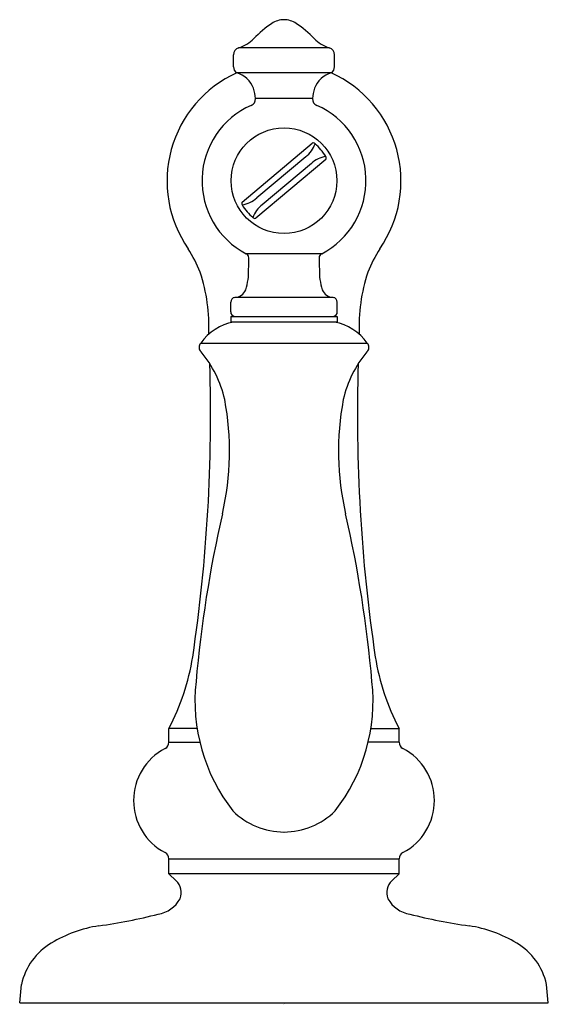
# Model space of a CAD drawing. Units: inches. Extents: x 4118.22 to 4120.47, y 183.26 to 187.45.
import ezdxf

# ---------------------------------------------------------------- set-up
doc = ezdxf.new("R2010")
doc.units = ezdxf.units.IN
doc.header["$LTSCALE"] = 0.64311
doc.header["$MEASUREMENT"] = 0
doc.layers.get('0').update_dxf_attribs({"color": 255, "linetype": 'CONTINUOUS'})
doc.layers.get('Defpoints').update_dxf_attribs({"linetype": 'CONTINUOUS'})
doc.styles.get("Standard").update_dxf_attribs({"font": 'txt', "width": 0.8})

msp = doc.modelspace()

# ---------------------------------------------------------------- linework, layer by layer
for p, q in [((4119.5383, 187.3318), (4119.1524, 187.3318)), ((4119.1305, 187.2513), (4119.1305, 187.3028)), ((4119.5605, 187.2513), (4119.5605, 187.3028)), ((4119.5465, 187.2253), (4119.1445, 187.2253)), ((4119.4674, 187.1163), (4119.2235, 187.1163)), ((4119.1672, 186.6756), (4119.4658, 186.9262)), ((4119.438, 186.8685), (4119.2292, 186.6933)), ((4119.5237, 186.8572), (4119.2251, 186.6066)), ((4119.4621, 186.8398), (4119.253, 186.6643)), ((4119.5062, 186.4556), (4119.1848, 186.4556)), ((4119.1187, 186.2084), (4119.1187, 186.2495)), ((4119.5547, 186.2694), (4119.1363, 186.2694)), ((4119.5723, 186.2084), (4119.5723, 186.2495)), ((4119.1191, 186.1884), (4119.5719, 186.1884)), ((4119.1191, 186.1884), (4119.1191, 186.1648)), ((4119.5719, 186.1648), (4119.1191, 186.1648)), ((4119.5719, 186.1884), (4119.5719, 186.1648)), ((4118.991, 186.0753), (4119.7, 186.0753)), ((4118.9758, 184.4349), (4118.8555, 184.4349)), ((4118.8555, 184.3758), (4118.8555, 184.4349)), ((4119.7152, 184.4349), (4119.8355, 184.4349)), ((4119.8355, 184.3758), (4119.8355, 184.4349)), ((4118.8555, 184.3758), (4118.9874, 184.3758)), ((4119.8355, 184.3758), (4119.7036, 184.3758)), ((4118.8555, 183.8796), (4119.8355, 183.8796)), ((4118.8555, 183.8164), (4118.8555, 183.8796)), ((4119.8355, 183.8164), (4119.8355, 183.8796)), ((4119.8355, 183.8164), (4118.8555, 183.8164)), ((4118.8863, 183.7865), (4118.8555, 183.8164)), ((4119.8047, 183.7865), (4119.8355, 183.8164)), ((4118.2205, 183.2664), (4118.2282, 183.3443)), ((4120.4705, 183.2664), (4120.4628, 183.3443)), ((4118.2205, 183.2664), (4120.4705, 183.2664))]:
    msp.add_line(p, q)
msp.add_circle((4119.3455, 186.7664), 0.225)
for centre, radius, start, end in [((4119.3483, 187.3486), 0.1033, 91.5446, 121.9821), ((4119.3444, 187.3543), 0.0975, 57.0981, 89.3752), ((4119.5497, 187.0563), 0.4582, 123.9903, 136.547), ((4119.1413, 187.0563), 0.4582, 43.453, 56.0097), ((4119.0977, 187.4933), 0.1706, 288.8225, 314.4428), ((4119.5933, 187.4933), 0.1706, 225.5572, 251.1775), ((4119.1611, 187.3024), 0.0306, 105.9395, 179.1036), ((4119.5299, 187.3024), 0.0306, 0.8964, 74.0605), ((4119.1604, 187.2506), 0.0299, 178.8204, 237.9056), ((4119.5306, 187.2506), 0.0299, 302.0944, 1.1796), ((4119.3525, 186.7651), 0.505, 114.326, 214.8324), ((4119.1152, 187.1222), 0.1072, 20.466, 74.1327), ((4119.5758, 187.1222), 0.1072, 105.8673, 159.534), ((4119.3385, 186.7651), 0.505, 325.1676, 65.674), ((4119.0743, 187.1115), 0.1493, 1.8613, 18.8447), ((4119.6169, 187.1114), 0.1495, 161.1614, 178.1205), ((4119.198, 187.112), 0.0259, 287.0009, 9.5995), ((4119.493, 187.112), 0.0259, 170.4218, 252.9913), ((4119.3473, 186.7664), 0.3508, 113.8368, 242.3922), ((4119.3436, 186.7664), 0.3508, 297.6078, 66.1632), ((4119.3677, 186.9611), 0.1162, 307.2162, 341.1727), ((4119.4691, 186.9214), 0.00582, 85.9356, 124.1165), ((4119.4681, 186.9128), 0.0144, 48.1571, 84.2813), ((4119.3455, 186.7664), 0.2054, 30.0766, 49.9234), ((4119.5373, 186.7623), 0.108, 97.4784, 134.1326), ((4119.5084, 186.8608), 0.0172, 7.853, 30.0766), ((4119.5177, 186.8621), 0.00771, 321.1847, 7.853), ((4119.1511, 186.776), 0.1137, 278.415, 313.3799), ((4119.1717, 186.6714), 0.00614, 136.3809, 179.5523), ((4119.1804, 186.6713), 0.0149, 179.4012, 211.7076), ((4119.3455, 186.7664), 0.2054, 210.0766, 229.9236), ((4119.3164, 186.5767), 0.1081, 125.9022, 162.4877), ((4119.2251, 186.6233), 0.0184, 229.9004, 244.6948), ((4119.2212, 186.6149), 0.00912, 243.8191, 295.1669), ((4118.3511, 186.1148), 0.6895, 22.2971, 31.6561), ((4119.1778, 186.4392), 0.0177, 355.1062, 66.9532), ((4119.5131, 186.4392), 0.0177, 113.0468, 184.8938), ((4120.3399, 186.1148), 0.6895, 148.3439, 157.7029), ((4117.399, 186.4377), 1.7966, 358.466, 0.0003), ((4121.292, 186.4377), 1.7966, 179.9997, 181.534), ((4118.2866, 186.146), 0.7393, 357.439, 18.1655), ((4118.9321, 186.3819), 0.2629, 342.3503, 1.6967), ((4119.7589, 186.3819), 0.2629, 178.3033, 197.6497), ((4120.4044, 186.146), 0.7393, 161.8345, 182.561), ((4119.1353, 186.3199), 0.0505, 271.147, 339.4591), ((4119.5557, 186.3199), 0.0505, 200.5409, 268.853), ((4119.1391, 186.2492), 0.0204, 97.8048, 179.0665), ((4119.5519, 186.2492), 0.0204, 0.9335, 82.1952), ((4119.1387, 186.2082), 0.02, 179.3607, 259.9317), ((4119.5524, 186.2081), 0.0199, 279.8224, 0.8852), ((4119.1746, 185.9426), 0.2266, 101.3027, 144.1403), ((4119.5163, 185.9426), 0.2266, 35.8597, 78.6973), ((4119.0097, 186.0574), 0.0259, 136.3189, 227.7196), ((4119.6813, 186.0574), 0.0259, 312.2804, 43.6811), ((4118.6143, 185.7241), 0.4915, 12.9968, 39.7286), ((4120.0767, 185.7241), 0.4915, 140.2714, 167.0032), ((4112.0604, 185.7656), 6.9726, 351.53144, 1.82163), ((4126.6306, 185.7656), 6.9726, 178.17837, 188.46856), ((4117.9144, 185.6157), 1.199, 347.1275, 10.5209), ((4120.7766, 185.6157), 1.199, 169.4791, 192.8725), ((4124.2145, 184.1773), 5.2633, 167.1419, 175.0222), ((4114.4765, 184.1773), 5.2633, 4.9778, 12.8581), ((4117.9827, 184.8951), 0.9867, 332.2007, 350.9052), ((4120.7083, 184.8951), 0.9867, 189.0948, 207.7993), ((4119.7276, 184.5523), 0.761, 173.8371, 218.023), ((4118.9634, 184.5523), 0.761, 321.977, 6.1629), ((4118.9552, 184.1277), 0.25, 117.6015, 242.3985), ((4118.8255, 184.3758), 0.03, 297.6015, 360), ((4119.8655, 184.3758), 0.03, 180, 242.3985), ((4119.7358, 184.1277), 0.25, 297.6015, 62.3985), ((4119.3479, 184.3074), 0.3137, 225.5323, 269.5634), ((4119.3431, 184.3074), 0.3137, 270.4366, 314.4677), ((4118.8255, 183.8796), 0.03, 360, 62.3985), ((4119.8655, 183.8796), 0.03, 117.6015, 180), ((4118.8342, 183.7347), 0.0735, 340.3129, 44.8302), ((4119.8568, 183.7347), 0.0735, 135.1698, 199.6871), ((4118.7866, 183.7757), 0.134, 280.1407, 330.5907), ((4119.9044, 183.7757), 0.134, 209.4093, 259.8593), ((4118.1981, 186.0956), 2.527, 278.1756, 284.0184), ((4120.4929, 186.0956), 2.527, 255.9816, 261.8244), ((4118.6413, 183.044), 0.5566, 98.6636, 120.9746), ((4120.0497, 183.044), 0.5566, 59.0254, 81.3364), ((4118.4935, 183.288), 0.2713, 120.7261, 167.8268), ((4120.1975, 183.288), 0.2713, 12.1732, 59.2739)]:
    msp.add_arc(centre, radius, start, end)

# ---------------------------------------------------------------- texts
at = {"layer": 'Defpoints'}
for tag, p, s in [('TRADENAME', (4119.3419, 183.262), 'ARTIFACTS'), ('MODELNUMBER', (4119.3419, 183.2637), 'K-98068W-9M'), ('PRODUCT', (4119.3419, 183.2603), 'BATHROOM SINK FAUCET HANDLES')]:
    msp.add_attdef(tag, p, s, height=0.001, dxfattribs=at)

doc.saveas('drawing.dxf')
